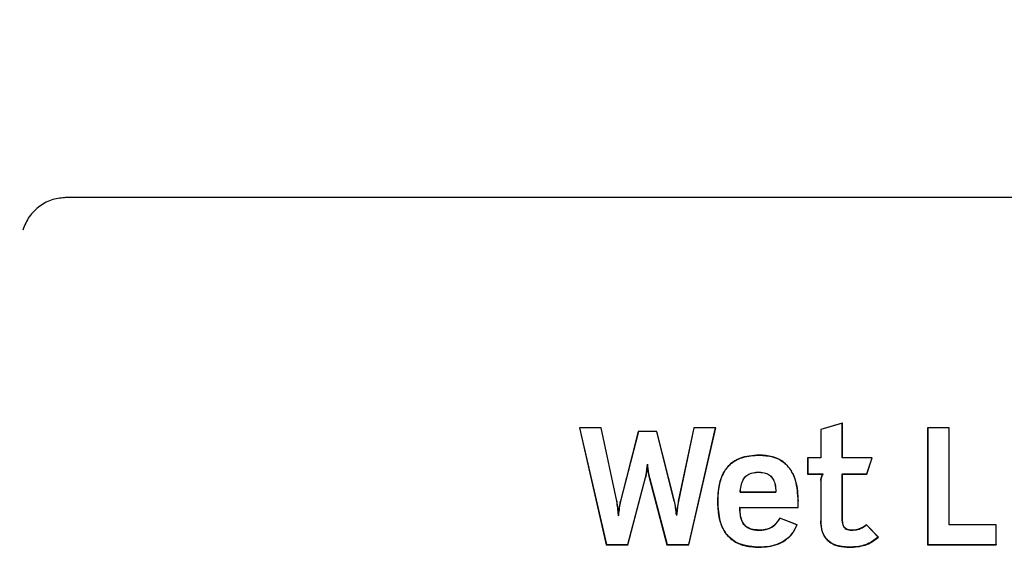
# Model space of a CAD drawing. Units: inches. Extents: x 0.1 to 16.9, y 0.1 to 10.9.
# Drawn here: x 4.4 to 4.5, y 8.8 to 8.9 of the extents above; entities that cross this region are included whole.
import ezdxf

# ---------------------------------------------------------------- set-up
doc = ezdxf.new("R2010")
doc.units = ezdxf.units.IN
doc.header["$MEASUREMENT"] = 0
doc.layers.add('M-OBJ', color=3, linetype='Continuous', lineweight=25)

msp = doc.modelspace()

# ---------------------------------------------------------------- linework, layer by layer
at = {"layer": 'M-OBJ'}
for p, q in [((4.597547, 8.851404), (4.417385, 8.851404)), ((4.483993, 8.832073), (4.482133, 8.83153)), ((4.483985, 8.832061), (4.482141, 8.831524)), ((4.483993, 8.832073), (4.483985, 8.832061)), ((4.483985, 8.829108), (4.483985, 8.832061)), ((4.483993, 8.829116), (4.483993, 8.832073)), ((4.463313, 8.831669), (4.461439, 8.831669)), ((4.461439, 8.831669), (4.463743, 8.821661)), ((4.461439, 8.831669), (4.46145, 8.831661)), ((4.463306, 8.831661), (4.46145, 8.831661)), ((4.46145, 8.831661), (4.46375, 8.82167)), ((4.463313, 8.831669), (4.463306, 8.831661)), ((4.464638, 8.825393), (4.463306, 8.831661)), ((4.464646, 8.825395), (4.463313, 8.831669)), ((4.466491, 8.831364), (4.464965, 8.825395)), ((4.466498, 8.831356), (4.464973, 8.825393)), ((4.468074, 8.831364), (4.466491, 8.831364)), ((4.466491, 8.831364), (4.466498, 8.831356)), ((4.468067, 8.831356), (4.466498, 8.831356)), ((4.468074, 8.831364), (4.468067, 8.831356)), ((4.469579, 8.825393), (4.468067, 8.831356)), ((4.469587, 8.825395), (4.468074, 8.831364)), ((4.471239, 8.831669), (4.46992, 8.825395)), ((4.471246, 8.831661), (4.469929, 8.825393)), ((4.470816, 8.82167), (4.473117, 8.831661)), ((4.470823, 8.821661), (4.473127, 8.831669)), ((4.473127, 8.831669), (4.471239, 8.831669)), ((4.471239, 8.831669), (4.471246, 8.831661)), ((4.473117, 8.831661), (4.471246, 8.831661)), ((4.473127, 8.831669), (4.473117, 8.831661)), ((4.482133, 8.83153), (4.482133, 8.829116)), ((4.482133, 8.83153), (4.482141, 8.831524)), ((4.482141, 8.831524), (4.482141, 8.829108)), ((4.49316, 8.831669), (4.4913, 8.831669)), ((4.4913, 8.831669), (4.4913, 8.821661)), ((4.4913, 8.831669), (4.491308, 8.831661)), ((4.493151, 8.831661), (4.491308, 8.831661)), ((4.491308, 8.831661), (4.491308, 8.82167)), ((4.49316, 8.831669), (4.493151, 8.831661)), ((4.493151, 8.82336), (4.493151, 8.831661)), ((4.49316, 8.823369), (4.49316, 8.831669)), ((4.46727, 8.828549), (4.46727, 8.828477)), ((4.482133, 8.829116), (4.481008, 8.829116)), ((4.481008, 8.829116), (4.481008, 8.827714)), ((4.481008, 8.829116), (4.481017, 8.829108)), ((4.482141, 8.829108), (4.481017, 8.829108)), ((4.481017, 8.829108), (4.481017, 8.827723)), ((4.482133, 8.829116), (4.482141, 8.829108)), ((4.483993, 8.829116), (4.483985, 8.829108)), ((4.486535, 8.829108), (4.483985, 8.829108)), ((4.486547, 8.829116), (4.483993, 8.829116)), ((4.486096, 8.827723), (4.486535, 8.829108)), ((4.486102, 8.827714), (4.486547, 8.829116)), ((4.486547, 8.829116), (4.486535, 8.829108)), ((4.481008, 8.827714), (4.481017, 8.827723)), ((4.481008, 8.827714), (4.482313, 8.827714)), ((4.481017, 8.827723), (4.482327, 8.827723)), ((4.482327, 8.827723), (4.482313, 8.827714)), ((4.483985, 8.823716), (4.483985, 8.827723)), ((4.483993, 8.827714), (4.483985, 8.827723)), ((4.483985, 8.827723), (4.486096, 8.827723)), ((4.483993, 8.823716), (4.483993, 8.827714)), ((4.483993, 8.827714), (4.486102, 8.827714)), ((4.486102, 8.827714), (4.486096, 8.827723)), ((4.465596, 8.82167), (4.467108, 8.827425)), ((4.465603, 8.821661), (4.467116, 8.827422)), ((4.467436, 8.827422), (4.468949, 8.821661)), ((4.467444, 8.827425), (4.468956, 8.82167)), ((4.482133, 8.827158), (4.482133, 8.823716)), ((4.482141, 8.827158), (4.482141, 8.823716)), ((4.47522, 8.826151), (4.47523, 8.826159)), ((4.478293, 8.826151), (4.47522, 8.826151)), ((4.47523, 8.826159), (4.478284, 8.826159)), ((4.478284, 8.826159), (4.478293, 8.826151)), ((4.480191, 8.824862), (4.480191, 8.825395)), ((4.4802, 8.824854), (4.4802, 8.825395)), ((4.475188, 8.824854), (4.47518, 8.824862)), ((4.47518, 8.824862), (4.480191, 8.824862)), ((4.475188, 8.824854), (4.4802, 8.824854)), ((4.4802, 8.824854), (4.480191, 8.824862)), ((4.464784, 8.824138), (4.464784, 8.824216)), ((4.469768, 8.824216), (4.469766, 8.824151)), ((4.480102, 8.823369), (4.478617, 8.823938)), ((4.478621, 8.823928), (4.478617, 8.823938)), ((4.480091, 8.823364), (4.478621, 8.823928)), ((4.480102, 8.823369), (4.480091, 8.823364)), ((4.48606, 8.823357), (4.486061, 8.823369)), ((4.487063, 8.822314), (4.48606, 8.823357)), ((4.487075, 8.822314), (4.486061, 8.823369)), ((4.49316, 8.823369), (4.493151, 8.82336)), ((4.497177, 8.82336), (4.493151, 8.82336)), ((4.497185, 8.823369), (4.49316, 8.823369)), ((4.497185, 8.823369), (4.497177, 8.82336)), ((4.497177, 8.82167), (4.497177, 8.82336)), ((4.497185, 8.821661), (4.497185, 8.823369)), ((4.487075, 8.822314), (4.487063, 8.822314)), ((4.463743, 8.821661), (4.46375, 8.82167)), ((4.463743, 8.821661), (4.465603, 8.821661)), ((4.46375, 8.82167), (4.465596, 8.82167)), ((4.465603, 8.821661), (4.465596, 8.82167)), ((4.468949, 8.821661), (4.468956, 8.82167)), ((4.468949, 8.821661), (4.470823, 8.821661)), ((4.468956, 8.82167), (4.470816, 8.82167)), ((4.470823, 8.821661), (4.470816, 8.82167)), ((4.4913, 8.821661), (4.491308, 8.82167)), ((4.4913, 8.821661), (4.497185, 8.821661)), ((4.491308, 8.82167), (4.497177, 8.82167)), ((4.497177, 8.82167), (4.497185, 8.821661))]:
    msp.add_line(p, q, dxfattribs=at)
msp.add_arc((4.507465, 9.052654), 0.223125, 114.73968, 244.00325, dxfattribs=at)
for points, knots in [([(4.417441, 8.851403), (4.417052, 8.851369), (4.416237, 8.851297), (4.415106, 8.850702), (4.414193, 8.849807), (4.413865, 8.849018), (4.413701, 8.848623)], [0, 0, 0, 0, 0.225783, 0.472615, 0.736152, 1, 1, 1, 1]), ([(4.46727, 8.828549), (4.467248, 8.828361), (4.467215, 8.828079), (4.467168, 8.827703), (4.467128, 8.827517), (4.467108, 8.827425)], [0, 0, 0, 0, 0.499619, 0.749484, 1, 1, 1, 1]), ([(4.467444, 8.827425), (4.467423, 8.827521), (4.467379, 8.827713), (4.467324, 8.828088), (4.467291, 8.828367), (4.46727, 8.828549)], [0, 0, 0, 0, 0.2596, 0.519089, 1, 1, 1, 1]), ([(4.476868, 8.829338), (4.476291, 8.8293), (4.475406, 8.82924), (4.474367, 8.828621), (4.473726, 8.827815), (4.473352, 8.826696), (4.473318, 8.825844), (4.4733, 8.825395)], [0, 0, 0, 0, 0.280186, 0.430313, 0.58081, 0.77885, 1, 1, 1, 1]), ([(4.473309, 8.825395), (4.473337, 8.825978), (4.473382, 8.8269), (4.473891, 8.828075), (4.474588, 8.828787), (4.475616, 8.829258), (4.47639, 8.829302), (4.476868, 8.82933)], [0, 0, 0, 0, 0.2858413, 0.4523747, 0.6203844, 0.7657888, 1, 1, 1, 1]), ([(4.4802, 8.825395), (4.480168, 8.825995), (4.480117, 8.826942), (4.479585, 8.828139), (4.478874, 8.828857), (4.477921, 8.829277), (4.477246, 8.829316), (4.476868, 8.829338)], [0, 0, 0, 0, 0.304526, 0.479804, 0.656699, 0.808115, 1, 1, 1, 1]), ([(4.476868, 8.82933), (4.477268, 8.829305), (4.477975, 8.829262), (4.478907, 8.828817), (4.479602, 8.828095), (4.480113, 8.826922), (4.480162, 8.825971), (4.480191, 8.825395)], [0, 0, 0, 0, 0.203401, 0.359387, 0.515913, 0.706937, 1, 1, 1, 1]), ([(4.467116, 8.827422), (4.467137, 8.827519), (4.467184, 8.827741), (4.467225, 8.828094), (4.467255, 8.828349), (4.46727, 8.828477)], [0, 0, 0, 0, 0.277485, 0.638649, 1, 1, 1, 1]), ([(4.46727, 8.828477), (4.467281, 8.828379), (4.467305, 8.828184), (4.46735, 8.82783), (4.467403, 8.827578), (4.467436, 8.827422)], [0, 0, 0, 0, 0.276457, 0.552932, 1, 1, 1, 1]), ([(4.47522, 8.826151), (4.475263, 8.826517), (4.475321, 8.827019), (4.475692, 8.82755), (4.476086, 8.827791), (4.476498, 8.827867), (4.476773, 8.827873), (4.476868, 8.827875)], [0, 0, 0, 0, 0.397449, 0.546268, 0.695903, 0.894865, 1, 1, 1, 1]), ([(4.47523, 8.826159), (4.475273, 8.826526), (4.475331, 8.827028), (4.475706, 8.827552), (4.476101, 8.827788), (4.476508, 8.827859), (4.476779, 8.827865), (4.476868, 8.827867)], [0, 0, 0, 0, 0.400885, 0.549179, 0.698217, 0.9004, 1, 1, 1, 1]), ([(4.476868, 8.827875), (4.47705, 8.827864), (4.47736, 8.827844), (4.47776, 8.827645), (4.47805, 8.827333), (4.478263, 8.826821), (4.478281, 8.826405), (4.478293, 8.826151)], [0, 0, 0, 0, 0.211701, 0.362214, 0.51321, 0.702642, 1, 1, 1, 1]), ([(4.476868, 8.827867), (4.47705, 8.827855), (4.477359, 8.827836), (4.477757, 8.827637), (4.478044, 8.827327), (4.478253, 8.826821), (4.478272, 8.826409), (4.478284, 8.826159)], [0, 0, 0, 0, 0.21353, 0.364027, 0.515005, 0.704924, 1, 1, 1, 1]), ([(4.482313, 8.827714), (4.482285, 8.827656), (4.482228, 8.827539), (4.482158, 8.827354), (4.482141, 8.827224), (4.482133, 8.827158)], [0, 0, 0, 0, 0.3319256, 0.6621253, 1, 1, 1, 1]), ([(4.482141, 8.827158), (4.48215, 8.827223), (4.482168, 8.827355), (4.482238, 8.827543), (4.482298, 8.827662), (4.482327, 8.827723)], [0, 0, 0, 0, 0.330752, 0.663394, 1, 1, 1, 1]), ([(4.464638, 8.825393), (4.464669, 8.825185), (4.464716, 8.824873), (4.464752, 8.824453), (4.464773, 8.824243), (4.464784, 8.824138)], [0, 0, 0, 0, 0.499158, 0.749581, 1, 1, 1, 1]), ([(4.464784, 8.824216), (4.464767, 8.824413), (4.464733, 8.824808), (4.464675, 8.825199), (4.464646, 8.825395)], [0, 0, 0, 0, 0.499914, 1, 1, 1, 1]), ([(4.464965, 8.825395), (4.464927, 8.8252), (4.464851, 8.82481), (4.464806, 8.824414), (4.464784, 8.824216)], [0, 0, 0, 0, 0.498747, 1, 1, 1, 1]), ([(4.464784, 8.824138), (4.464795, 8.824236), (4.464825, 8.824495), (4.464877, 8.824915), (4.464941, 8.825233), (4.464973, 8.825393)], [0, 0, 0, 0, 0.232672, 0.61594, 1, 1, 1, 1]), ([(4.469579, 8.825393), (4.469619, 8.825187), (4.469678, 8.824879), (4.469732, 8.824464), (4.469755, 8.824255), (4.469766, 8.824151)], [0, 0, 0, 0, 0.498809, 0.749357, 1, 1, 1, 1]), ([(4.469768, 8.824216), (4.469746, 8.824414), (4.469701, 8.824809), (4.469625, 8.825199), (4.469587, 8.825395)], [0, 0, 0, 0, 0.499383, 1, 1, 1, 1]), ([(4.469929, 8.825393), (4.469897, 8.825187), (4.469849, 8.824877), (4.46981, 8.824461), (4.469781, 8.824254), (4.469766, 8.824151)], [0, 0, 0, 0, 0.499615, 0.749773, 1, 1, 1, 1]), ([(4.46992, 8.825395), (4.469891, 8.825199), (4.469833, 8.824807), (4.46979, 8.824413), (4.469768, 8.824216)], [0, 0, 0, 0, 0.499504, 1, 1, 1, 1]), ([(4.4733, 8.825395), (4.473328, 8.824807), (4.473372, 8.823881), (4.473876, 8.8227), (4.474569, 8.821987), (4.475601, 8.821511), (4.476382, 8.821467), (4.476868, 8.821439)], [0, 0, 0, 0, 0.286667, 0.452109, 0.619065, 0.76296, 1, 1, 1, 1]), ([(4.476868, 8.821448), (4.476283, 8.821486), (4.475393, 8.821544), (4.474358, 8.822168), (4.473728, 8.82297), (4.47336, 8.824089), (4.473326, 8.824943), (4.473309, 8.825395)], [0, 0, 0, 0, 0.2837043, 0.4316974, 0.580042, 0.7777612, 1, 1, 1, 1]), ([(4.47518, 8.824862), (4.475194, 8.82447), (4.475215, 8.823931), (4.47556, 8.823338), (4.475932, 8.823053), (4.47639, 8.822919), (4.476715, 8.822908), (4.476868, 8.822902)], [0, 0, 0, 0, 0.386509, 0.529843, 0.674055, 0.846104, 1, 1, 1, 1]), ([(4.476868, 8.822911), (4.476627, 8.822923), (4.476245, 8.822942), (4.475766, 8.823166), (4.475452, 8.823494), (4.475216, 8.824071), (4.475199, 8.824546), (4.475188, 8.824854)], [0, 0, 0, 0, 0.242018, 0.382177, 0.523189, 0.691259, 1, 1, 1, 1]), ([(4.478617, 8.823938), (4.478484, 8.823721), (4.478254, 8.823348), (4.477675, 8.823002), (4.477211, 8.822917), (4.476928, 8.822912), (4.476868, 8.822911)], [0, 0, 0, 0, 0.35123, 0.603459, 0.917017, 1, 1, 1, 1]), ([(4.476868, 8.822902), (4.477155, 8.822922), (4.477625, 8.822955), (4.478188, 8.823303), (4.478464, 8.823644), (4.478586, 8.823865), (4.478621, 8.823928)], [0, 0, 0, 0, 0.395248, 0.647721, 0.899435, 1, 1, 1, 1]), ([(4.482133, 8.823716), (4.482152, 8.823405), (4.482185, 8.822885), (4.482518, 8.822223), (4.483012, 8.821769), (4.483722, 8.821483), (4.484264, 8.821455), (4.484562, 8.821439)], [0, 0, 0, 0, 0.244003, 0.408022, 0.572737, 0.764658, 1, 1, 1, 1]), ([(4.484562, 8.821448), (4.484158, 8.821475), (4.483543, 8.821515), (4.482815, 8.821924), (4.482415, 8.822401), (4.482177, 8.823021), (4.482154, 8.823466), (4.482141, 8.823716)], [0, 0, 0, 0, 0.316982, 0.481941, 0.647751, 0.801967, 1, 1, 1, 1]), ([(4.483985, 8.823716), (4.483994, 8.823575), (4.484007, 8.823364), (4.484151, 8.823121), (4.484325, 8.822983), (4.484541, 8.822912), (4.484697, 8.822905), (4.48477, 8.822902)], [0, 0, 0, 0, 0.323562, 0.48149, 0.64008, 0.830014, 1, 1, 1, 1]), ([(4.48477, 8.822911), (4.484645, 8.822919), (4.484453, 8.822931), (4.484224, 8.823061), (4.484084, 8.82323), (4.484004, 8.823458), (4.483997, 8.823628), (4.483993, 8.823716)], [0, 0, 0, 0, 0.288844, 0.444925, 0.601591, 0.793856, 1, 1, 1, 1]), ([(4.476868, 8.821439), (4.477405, 8.821479), (4.478265, 8.821542), (4.479304, 8.822137), (4.479842, 8.822765), (4.480036, 8.823214), (4.480102, 8.823369)], [0, 0, 0, 0, 0.396564, 0.635079, 0.874486, 1, 1, 1, 1]), ([(4.480091, 8.823364), (4.479941, 8.823056), (4.479645, 8.822453), (4.478789, 8.821802), (4.477827, 8.821488), (4.477158, 8.82146), (4.476868, 8.821448)], [0, 0, 0, 0, 0.253987, 0.49801, 0.783027, 1, 1, 1, 1]), ([(4.486061, 8.823369), (4.485902, 8.823257), (4.485581, 8.823033), (4.485117, 8.822917), (4.484845, 8.822912), (4.48477, 8.822911)], [0, 0, 0, 0, 0.415474, 0.837683, 1, 1, 1, 1]), ([(4.48477, 8.822902), (4.48497, 8.822913), (4.485286, 8.822929), (4.485716, 8.823119), (4.485935, 8.823271), (4.48606, 8.823357)], [0, 0, 0, 0, 0.427213, 0.672959, 1, 1, 1, 1]), ([(4.484562, 8.821439), (4.484813, 8.821449), (4.485484, 8.821476), (4.486385, 8.821748), (4.486893, 8.822165), (4.487075, 8.822314)], [0, 0, 0, 0, 0.277775, 0.74176, 1, 1, 1, 1]), ([(4.487063, 8.822314), (4.486806, 8.822117), (4.486229, 8.821673), (4.485319, 8.821471), (4.48474, 8.821453), (4.484562, 8.821448)], [0, 0, 0, 0, 0.355567, 0.801847, 1, 1, 1, 1])]:
    msp.add_open_spline(points, degree=3, knots=knots, dxfattribs=at)

doc.saveas('drawing.dxf')
